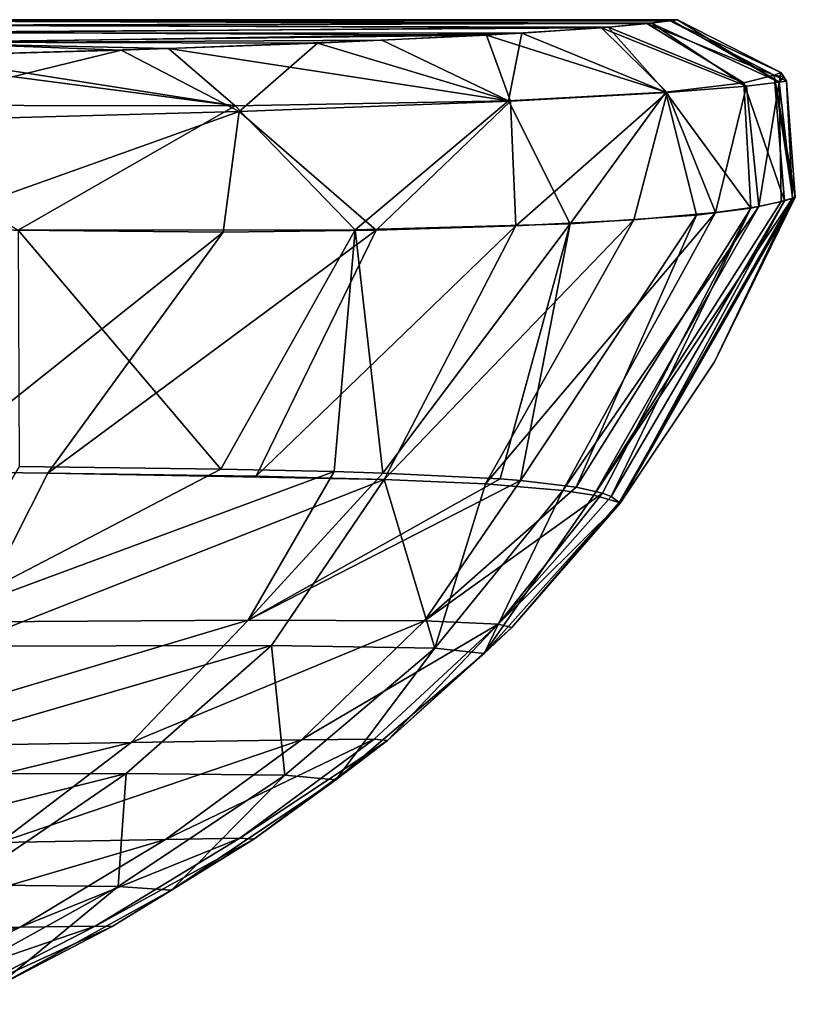
# Model space of a CAD drawing. Units: millimetres. Extents: x -57 to 110, y -35 to 82.
# Drawn here: x 88 to 91, y 78 to 82 of the extents above; entities that cross this region are included whole.
import ezdxf

# ---------------------------------------------------------------- set-up
doc = ezdxf.new("R2010")
doc.units = ezdxf.units.MM
doc.header["$LTSCALE"] = 26.699852
for name, color, linetype in [('617', 7, 'CONTINUOUS'), ('618', 7, 'CONTINUOUS'), ('620', 7, 'CONTINUOUS'), ('621', 7, 'CONTINUOUS'), ('706', 7, 'CONTINUOUS'), ('710', 7, 'CONTINUOUS'), ('711', 7, 'CONTINUOUS')]:
    doc.layers.add(name, color=color, linetype=linetype)

msp = doc.modelspace()

# ---------------------------------------------------------------- linework, layer by layer
at = {"layer": '617', "linetype": 'CONTINUOUS'}
for points in [[(91.0198, 81.2892, -3.552), (91.0631, 81.3023, -1.7526), (90.288, 80.1421, -4.7658), (91.0198, 81.2892, -3.552)], [(90.288, 80.1421, -4.7658), (91.0631, 81.3023, -1.7526), (90.3858, 80.1139, -1.1544), (90.288, 80.1421, -4.7658)], [(90.9317, 81.2705, -5.2863), (91.0198, 81.2892, -3.552), (90.288, 80.1421, -4.7658), (90.9317, 81.2705, -5.2863)], [(91.0631, 81.3023, -1.7526), (91.0747, 81.3073, 0.002), (90.3858, 80.1139, -1.1544), (91.0631, 81.3023, -1.7526)], [(90.3858, 80.1139, -1.1544), (91.0747, 81.3073, 0.002), (90.3901, 80.1118, 0.0008), (90.3858, 80.1139, -1.1544)], [(90.3901, 80.1118, 0.0008), (91.0747, 81.3073, 0.002), (90.7589, 80.664, 0.0017), (90.3901, 80.1118, 0.0008)], [(90.4438, 81.2178, -9.2593), (90.763, 81.2464, -7.1555), (89.8637, 80.1863, -8.9504), (90.4438, 81.2178, -9.2593)], [(89.8637, 80.1863, -8.9504), (90.763, 81.2464, -7.1555), (90.1664, 80.161, -6.5045), (89.8637, 80.1863, -8.9504)], [(90.763, 81.2464, -7.1555), (90.9317, 81.2705, -5.2863), (90.1664, 80.161, -6.5045), (90.763, 81.2464, -7.1555)], [(90.1664, 80.161, -6.5045), (90.9317, 81.2705, -5.2863), (90.288, 80.1421, -4.7658), (90.1664, 80.161, -6.5045)], [(89.9821, 81.1942, -11.1695), (90.4438, 81.2178, -9.2593), (89.4675, 80.2039, -10.8565), (89.9821, 81.1942, -11.1695)], [(89.4675, 80.2039, -10.8565), (90.4438, 81.2178, -9.2593), (89.8637, 80.1863, -8.9504), (89.4675, 80.2039, -10.8565)], [(87.6136, 81.1817, -15.8558), (88.8394, 81.1702, -13.994), (87.6649, 80.2345, -15.0926), (87.6136, 81.1817, -15.8558)], [(87.6649, 80.2345, -15.0926), (88.8394, 81.1702, -13.994), (88.1532, 80.2291, -14.2665), (87.6649, 80.2345, -15.0926)], [(88.8394, 81.1702, -13.994), (89.4372, 81.1781, -12.724), (88.1532, 80.2291, -14.2665), (88.8394, 81.1702, -13.994)], [(88.1532, 80.2291, -14.2665), (89.4372, 81.1781, -12.724), (88.9684, 80.2167, -12.4635), (88.1532, 80.2291, -14.2665)], [(89.4372, 81.1781, -12.724), (89.9821, 81.1942, -11.1695), (88.9684, 80.2167, -12.4635), (89.4372, 81.1781, -12.724)], [(88.9684, 80.2167, -12.4635), (89.9821, 81.1942, -11.1695), (89.4675, 80.2039, -10.8565), (88.9684, 80.2167, -12.4635)]]:
    msp.add_3dface(points, dxfattribs=at)
at = {"layer": '618', "linetype": 'CONTINUOUS'}
for points in [[(87.6649, 80.2345, -15.0926), (88.1532, 80.2291, -14.2665), (87.811, 79.5525, -13.8066), (87.6649, 80.2345, -15.0926)], [(88.1532, 80.2291, -14.2665), (89.4675, 80.2039, -10.8565), (87.811, 79.5525, -13.8066), (88.1532, 80.2291, -14.2665)], [(89.4675, 80.2039, -10.8565), (89.028, 79.5548, -10.5028), (87.811, 79.5525, -13.8066), (89.4675, 80.2039, -10.8565)], [(88.1532, 80.2291, -14.2665), (88.9684, 80.2167, -12.4635), (89.4675, 80.2039, -10.8565), (88.1532, 80.2291, -14.2665)], [(89.4675, 80.2039, -10.8565), (89.6663, 79.545, -6.3392), (89.028, 79.5548, -10.5028), (89.4675, 80.2039, -10.8565)], [(89.4675, 80.2039, -10.8565), (89.8637, 80.1863, -8.9504), (89.6663, 79.545, -6.3392), (89.4675, 80.2039, -10.8565)], [(89.8637, 80.1863, -8.9504), (90.1664, 80.161, -6.5045), (89.6663, 79.545, -6.3392), (89.8637, 80.1863, -8.9504)], [(90.1664, 80.161, -6.5045), (89.8591, 79.5239, -1.143), (89.6663, 79.545, -6.3392), (90.1664, 80.161, -6.5045)], [(90.1664, 80.161, -6.5045), (90.288, 80.1421, -4.7658), (89.8591, 79.5239, -1.143), (90.1664, 80.161, -6.5045)], [(90.288, 80.1421, -4.7658), (90.3858, 80.1139, -1.1544), (89.8591, 79.5239, -1.143), (90.288, 80.1421, -4.7658)], [(90.3858, 80.1139, -1.1544), (89.9673, 79.626, 0.0013), (89.8591, 79.5239, -1.143), (90.3858, 80.1139, -1.1544)], [(90.3858, 80.1139, -1.1544), (90.3901, 80.1118, 0.0008), (89.9673, 79.626, 0.0013), (90.3858, 80.1139, -1.1544)], [(89.9673, 79.626, 0.0013), (89.4811, 79.1838, 0.0011), (89.8591, 79.5239, -1.143), (89.9673, 79.626, 0.0013)], [(89.028, 79.5548, -10.5028), (88.4601, 79.0556, -10.1447), (87.3057, 79.0534, -13.3338), (89.028, 79.5548, -10.5028)], [(87.811, 79.5525, -13.8066), (89.028, 79.5548, -10.5028), (87.3057, 79.0534, -13.3338), (87.811, 79.5525, -13.8066)], [(89.028, 79.5548, -10.5028), (89.0799, 79.0487, -6.1341), (88.4601, 79.0556, -10.1447), (89.028, 79.5548, -10.5028)], [(89.6663, 79.545, -6.3392), (89.0799, 79.0487, -6.1341), (89.028, 79.5548, -10.5028), (89.6663, 79.545, -6.3392)], [(89.6663, 79.545, -6.3392), (89.2787, 79.0309, -1.122), (89.0799, 79.0487, -6.1341), (89.6663, 79.545, -6.3392)], [(89.8591, 79.5239, -1.143), (89.2787, 79.0309, -1.122), (89.6663, 79.545, -6.3392), (89.8591, 79.5239, -1.143)], [(89.8591, 79.5239, -1.143), (89.4811, 79.1838, 0.0011), (89.2787, 79.0309, -1.122), (89.8591, 79.5239, -1.143)], [(89.4811, 79.1838, 0.0011), (88.9591, 78.7981, 0.001), (89.2787, 79.0309, -1.122), (89.4811, 79.1838, 0.0011)], [(88.4601, 79.0556, -10.1447), (87.8233, 78.6199, -9.7331), (86.7333, 78.6197, -12.7771), (88.4601, 79.0556, -10.1447)], [(87.3057, 79.0534, -13.3338), (88.4601, 79.0556, -10.1447), (86.7333, 78.6197, -12.7771), (87.3057, 79.0534, -13.3338)], [(88.4601, 79.0556, -10.1447), (88.4279, 78.6135, -5.9014), (87.8233, 78.6199, -9.7331), (88.4601, 79.0556, -10.1447)], [(89.0799, 79.0487, -6.1341), (88.4279, 78.6135, -5.9014), (88.4601, 79.0556, -10.1447), (89.0799, 79.0487, -6.1341)], [(89.0799, 79.0487, -6.1341), (88.6374, 78.5991, -1.0966), (88.4279, 78.6135, -5.9014), (89.0799, 79.0487, -6.1341)], [(89.2787, 79.0309, -1.122), (88.6374, 78.5991, -1.0966), (89.0799, 79.0487, -6.1341), (89.2787, 79.0309, -1.122)], [(89.2787, 79.0309, -1.122), (88.9591, 78.7981, 0.001), (88.6374, 78.5991, -1.0966), (89.2787, 79.0309, -1.122)], [(88.9591, 78.7981, 0.001), (88.4052, 78.4579, 0.0009), (88.6374, 78.5991, -1.0966), (88.9591, 78.7981, 0.001)], [(88.4279, 78.6135, -5.9014), (87.7325, 78.2283, -5.6419), (87.8233, 78.6199, -9.7331), (88.4279, 78.6135, -5.9014)], [(88.4279, 78.6135, -5.9014), (87.9514, 78.222, -1.0671), (87.7325, 78.2283, -5.6419), (88.4279, 78.6135, -5.9014)], [(88.6374, 78.5991, -1.0966), (87.9514, 78.222, -1.0671), (88.4279, 78.6135, -5.9014), (88.6374, 78.5991, -1.0966)], [(88.6374, 78.5991, -1.0966), (88.4052, 78.4579, 0.0009), (87.9514, 78.222, -1.0671), (88.6374, 78.5991, -1.0966)], [(88.4052, 78.4579, 0.0009), (87.8363, 78.1622, 0.0008), (87.9514, 78.222, -1.0671), (88.4052, 78.4579, 0.0009)]]:
    msp.add_3dface(points, dxfattribs=at)
at = {"layer": '620', "linetype": 'CONTINUOUS'}
for points in [[(90.3557, 80.1379, 3.2761), (90.3901, 80.1118, 0.0008), (91.0322, 81.2925, 3.1195), (90.3557, 80.1379, 3.2761)], [(90.9003, 81.2637, 5.679), (90.3557, 80.1379, 3.2761), (91.0322, 81.2925, 3.1195), (90.9003, 81.2637, 5.679)], [(90.3901, 80.1118, 0.0008), (90.7589, 80.664, 0.0017), (91.065, 81.3033, 1.6351), (90.3901, 80.1118, 0.0008)], [(91.0322, 81.2925, 3.1195), (90.3901, 80.1118, 0.0008), (91.065, 81.3033, 1.6351), (91.0322, 81.2925, 3.1195)], [(90.7589, 80.664, 0.0017), (91.0747, 81.3073, 0.002), (91.065, 81.3033, 1.6351), (90.7589, 80.664, 0.0017)], [(90.2188, 80.1733, 6.044), (90.3212, 80.1502, 4.276), (90.9003, 81.2637, 5.679), (90.2188, 80.1733, 6.044)], [(90.689, 81.2367, 7.7214), (90.2188, 80.1733, 6.044), (90.9003, 81.2637, 5.679), (90.689, 81.2367, 7.7214)], [(90.3212, 80.1502, 4.276), (90.3557, 80.1379, 3.2761), (90.9003, 81.2637, 5.679), (90.3212, 80.1502, 4.276)], [(89.3542, 81.1785, 12.9169), (89.4632, 80.2288, 10.9307), (90.1946, 81.2031, 10.3639), (89.3542, 81.1785, 12.9169)], [(89.4632, 80.2288, 10.9307), (89.9219, 80.2059, 8.6954), (90.1946, 81.2031, 10.3639), (89.4632, 80.2288, 10.9307)], [(89.9219, 80.2059, 8.6954), (90.0012, 80.1995, 8.149), (90.1946, 81.2031, 10.3639), (89.9219, 80.2059, 8.6954)], [(90.0012, 80.1995, 8.149), (90.2188, 80.1733, 6.044), (90.689, 81.2367, 7.7214), (90.0012, 80.1995, 8.149)], [(90.1946, 81.2031, 10.3639), (90.0012, 80.1995, 8.149), (90.689, 81.2367, 7.7214), (90.1946, 81.2031, 10.3639)], [(88.0381, 81.1772, 15.2912), (88.8296, 80.2442, 12.8703), (89.3542, 81.1785, 12.9169), (88.0381, 81.1772, 15.2912)], [(88.0422, 80.2541, 14.5094), (88.8296, 80.2442, 12.8703), (88.0381, 81.1772, 15.2912), (88.0422, 80.2541, 14.5094)], [(88.8296, 80.2442, 12.8703), (89.2728, 80.2346, 11.604), (89.3542, 81.1785, 12.9169), (88.8296, 80.2442, 12.8703)], [(89.2728, 80.2346, 11.604), (89.4632, 80.2288, 10.9307), (89.3542, 81.1785, 12.9169), (89.2728, 80.2346, 11.604)]]:
    msp.add_3dface(points, dxfattribs=at)
at = {"layer": '621', "linetype": 'CONTINUOUS'}
for points in [[(88.8296, 80.2442, 12.8703), (88.0422, 80.2541, 14.5094), (87.6822, 79.646, 14.3105), (88.8296, 80.2442, 12.8703)], [(89.2728, 80.2346, 11.604), (88.8296, 80.2442, 12.8703), (87.6822, 79.646, 14.3105), (89.2728, 80.2346, 11.604)], [(88.9372, 79.6546, 11.3219), (89.2728, 80.2346, 11.604), (87.6822, 79.646, 14.3105), (88.9372, 79.6546, 11.3219)], [(89.4632, 80.2288, 10.9307), (89.2728, 80.2346, 11.604), (88.9372, 79.6546, 11.3219), (89.4632, 80.2288, 10.9307)], [(89.9219, 80.2059, 8.6954), (89.4632, 80.2288, 10.9307), (88.9372, 79.6546, 11.3219), (89.9219, 80.2059, 8.6954)], [(90.0012, 80.1995, 8.149), (89.9219, 80.2059, 8.6954), (88.9372, 79.6546, 11.3219), (90.0012, 80.1995, 8.149)], [(89.6259, 79.6515, 7.932), (90.0012, 80.1995, 8.149), (88.9372, 79.6546, 11.3219), (89.6259, 79.6515, 7.932)], [(90.2188, 80.1733, 6.044), (90.0012, 80.1995, 8.149), (89.6259, 79.6515, 7.932), (90.2188, 80.1733, 6.044)], [(90.3212, 80.1502, 4.276), (90.2188, 80.1733, 6.044), (89.6259, 79.6515, 7.932), (90.3212, 80.1502, 4.276)], [(89.9134, 79.6384, 4.1715), (90.3212, 80.1502, 4.276), (89.6259, 79.6515, 7.932), (89.9134, 79.6384, 4.1715)], [(90.3557, 80.1379, 3.2761), (90.3212, 80.1502, 4.276), (89.9134, 79.6384, 4.1715), (90.3557, 80.1379, 3.2761)], [(90.3901, 80.1118, 0.0008), (90.3557, 80.1379, 3.2761), (89.9134, 79.6384, 4.1715), (90.3901, 80.1118, 0.0008)], [(89.9673, 79.626, 0.0013), (90.3901, 80.1118, 0.0008), (89.9134, 79.6384, 4.1715), (89.9673, 79.626, 0.0013)], [(88.4795, 79.1761, 10.9664), (88.9372, 79.6546, 11.3219), (87.2696, 79.1564, 13.8722), (88.4795, 79.1761, 10.9664)], [(87.2696, 79.1564, 13.8722), (88.9372, 79.6546, 11.3219), (87.6822, 79.646, 14.3105), (87.2696, 79.1564, 13.8722)], [(88.4795, 79.1761, 10.9664), (89.6259, 79.6515, 7.932), (88.9372, 79.6546, 11.3219), (88.4795, 79.1761, 10.9664)], [(89.1451, 79.1863, 7.6792), (89.6259, 79.6515, 7.932), (88.4795, 79.1761, 10.9664), (89.1451, 79.1863, 7.6792)], [(89.1451, 79.1863, 7.6792), (89.9134, 79.6384, 4.1715), (89.6259, 79.6515, 7.932), (89.1451, 79.1863, 7.6792)], [(89.4295, 79.189, 4.038), (89.9134, 79.6384, 4.1715), (89.1451, 79.1863, 7.6792), (89.4295, 79.189, 4.038)], [(89.4295, 79.189, 4.038), (89.4811, 79.1838, 0.0011), (89.9134, 79.6384, 4.1715), (89.4295, 79.189, 4.038)], [(89.4811, 79.1838, 0.0011), (89.9673, 79.626, 0.0013), (89.9134, 79.6384, 4.1715), (89.4811, 79.1838, 0.0011)], [(87.967, 78.786, 10.5885), (88.4795, 79.1761, 10.9664), (86.8041, 78.7671, 13.3947), (87.967, 78.786, 10.5885)], [(86.8041, 78.7671, 13.3947), (88.4795, 79.1761, 10.9664), (87.2696, 79.1564, 13.8722), (86.8041, 78.7671, 13.3947)], [(88.6138, 78.7972, 7.4155), (89.1451, 79.1863, 7.6792), (87.967, 78.786, 10.5885), (88.6138, 78.7972, 7.4155)], [(87.967, 78.786, 10.5885), (89.1451, 79.1863, 7.6792), (88.4795, 79.1761, 10.9664), (87.967, 78.786, 10.5885)], [(88.9036, 78.8028, 3.9006), (89.4295, 79.189, 4.038), (88.6138, 78.7972, 7.4155), (88.9036, 78.8028, 3.9006)], [(88.6138, 78.7972, 7.4155), (89.4295, 79.189, 4.038), (89.1451, 79.1863, 7.6792), (88.6138, 78.7972, 7.4155)], [(88.9036, 78.8028, 3.9006), (89.4811, 79.1838, 0.0011), (89.4295, 79.189, 4.038), (88.9036, 78.8028, 3.9006)], [(88.9591, 78.7981, 0.001), (89.4811, 79.1838, 0.0011), (88.9036, 78.8028, 3.9006), (88.9591, 78.7981, 0.001)], [(88.0452, 78.455, 7.1439), (88.6138, 78.7972, 7.4155), (87.4201, 78.4467, 10.1978), (88.0452, 78.455, 7.1439)], [(87.4201, 78.4467, 10.1978), (88.6138, 78.7972, 7.4155), (87.967, 78.786, 10.5885), (87.4201, 78.4467, 10.1978)], [(88.3385, 78.4593, 3.7592), (88.9036, 78.8028, 3.9006), (88.0452, 78.455, 7.1439), (88.3385, 78.4593, 3.7592)], [(88.0452, 78.455, 7.1439), (88.9036, 78.8028, 3.9006), (88.6138, 78.7972, 7.4155), (88.0452, 78.455, 7.1439)], [(88.3385, 78.4593, 3.7592), (88.9591, 78.7981, 0.001), (88.9036, 78.8028, 3.9006), (88.3385, 78.4593, 3.7592)], [(88.4052, 78.4579, 0.0009), (88.9591, 78.7981, 0.001), (88.3385, 78.4593, 3.7592), (88.4052, 78.4579, 0.0009)], [(87.4591, 78.1581, 6.8722), (88.0452, 78.455, 7.1439), (86.8565, 78.1535, 9.8048), (87.4591, 78.1581, 6.8722)], [(86.8565, 78.1535, 9.8048), (88.0452, 78.455, 7.1439), (87.4201, 78.4467, 10.1978), (86.8565, 78.1535, 9.8048)], [(87.7558, 78.1606, 3.6183), (88.3385, 78.4593, 3.7592), (87.4591, 78.1581, 6.8722), (87.7558, 78.1606, 3.6183)], [(87.4591, 78.1581, 6.8722), (88.3385, 78.4593, 3.7592), (88.0452, 78.455, 7.1439), (87.4591, 78.1581, 6.8722)], [(87.7558, 78.1606, 3.6183), (88.4052, 78.4579, 0.0009), (88.3385, 78.4593, 3.7592), (87.7558, 78.1606, 3.6183)], [(87.8363, 78.1622, 0.0008), (88.4052, 78.4579, 0.0009), (87.7558, 78.1606, 3.6183), (87.8363, 78.1622, 0.0008)]]:
    msp.add_3dface(points, dxfattribs=at)
at = {"layer": '706', "linetype": 'CONTINUOUS'}
for points in [[(90.5854, 81.9954, 2.7009), (90.6137, 82, 0.0021), (87.6137, 82, 0.1066), (90.5854, 81.9954, 2.7009)], [(87.6137, 82, 0.1066), (90.6137, 82, 0.0021), (90.5937, 81.9965, -2.3522), (87.6137, 82, 0.1066)], [(87.6137, 81.994, 3.0939), (90.5854, 81.9954, 2.7009), (87.6137, 82, 0.1066), (87.6137, 81.994, 3.0939)], [(87.6137, 81.9948, -2.8807), (87.6137, 82, 0.1066), (90.5937, 81.9965, -2.3522), (87.6137, 81.9948, -2.8807)], [(90.5133, 81.9862, -4.6933), (87.6137, 81.9948, -2.8807), (90.5937, 81.9965, -2.3522), (90.5133, 81.9862, -4.6933)], [(90.4948, 81.9845, 4.981), (90.5854, 81.9954, 2.7009), (87.6137, 81.994, 3.0939), (90.4948, 81.9845, 4.981)], [(87.6137, 81.9785, -5.868), (87.6137, 81.9948, -2.8807), (90.5133, 81.9862, -4.6933), (87.6137, 81.9785, -5.868)], [(87.6137, 81.9769, 6.0812), (90.4948, 81.9845, 4.981), (87.6137, 81.994, 3.0939), (87.6137, 81.9769, 6.0812)], [(90.3176, 81.9684, -7.1115), (87.6137, 81.9785, -5.868), (90.5133, 81.9862, -4.6933), (90.3176, 81.9684, -7.1115)], [(90.3432, 81.9706, 6.8588), (90.4948, 81.9845, 4.981), (87.6137, 81.9769, 6.0812), (90.3432, 81.9706, 6.8588)], [(87.6137, 81.951, -8.8552), (87.6137, 81.9785, -5.868), (90.3176, 81.9684, -7.1115), (87.6137, 81.951, -8.8552)], [(87.6137, 81.9486, 9.0684), (90.3432, 81.9706, 6.8588), (87.6137, 81.9769, 6.0812), (87.6137, 81.9486, 9.0684)], [(90.0054, 81.9475, 9.1665), (90.3432, 81.9706, 6.8588), (87.6137, 81.9486, 9.0684), (90.0054, 81.9475, 9.1665)], [(89.8677, 81.9393, -9.8515), (87.6137, 81.951, -8.8552), (90.3176, 81.9684, -7.1115), (89.8677, 81.9393, -9.8515)], [(87.6137, 81.9123, -11.8422), (87.6137, 81.951, -8.8552), (89.8677, 81.9393, -9.8515), (87.6137, 81.9123, -11.8422)], [(87.6137, 81.9092, 12.0554), (90.0054, 81.9475, 9.1665), (87.6137, 81.9486, 9.0684), (87.6137, 81.9092, 12.0554)], [(89.4592, 81.9195, 11.3481), (90.0054, 81.9475, 9.1665), (87.6137, 81.9092, 12.0554), (89.4592, 81.9195, 11.3481)], [(89.2075, 81.9086, -12.0943), (87.6137, 81.9123, -11.8422), (89.8677, 81.9393, -9.8515), (89.2075, 81.9086, -12.0943)], [(87.5996, 81.8572, -15.1157), (87.6137, 81.9123, -11.8422), (88.4397, 81.8812, -13.789), (87.5996, 81.8572, -15.1157)], [(88.6249, 81.8872, 13.4309), (89.4592, 81.9195, 11.3481), (87.6137, 81.9092, 12.0554), (88.6249, 81.8872, 13.4309)], [(88.4397, 81.8812, -13.789), (87.6137, 81.9123, -11.8422), (89.2075, 81.9086, -12.0943), (88.4397, 81.8812, -13.789)], [(87.6385, 81.8583, 15.0579), (88.6249, 81.8872, 13.4309), (87.6137, 81.9092, 12.0554), (87.6385, 81.8583, 15.0579)]]:
    msp.add_3dface(points, dxfattribs=at)
at = {"layer": '710', "linetype": 'CONTINUOUS'}
for points in [[(90.3176, 81.9684, -7.1115), (90.5133, 81.9862, -4.6933), (90.8836, 81.7405, -5.612), (90.3176, 81.9684, -7.1115)], [(90.5133, 81.9862, -4.6933), (90.5937, 81.9965, -2.3522), (91.0112, 81.7553, -2.803), (90.5133, 81.9862, -4.6933)], [(90.8836, 81.7405, -5.612), (90.5133, 81.9862, -4.6933), (91.0112, 81.7553, -2.803), (90.8836, 81.7405, -5.612)], [(90.5937, 81.9965, -2.3522), (90.6137, 82, 0.0021), (91.0112, 81.7553, -2.803), (90.5937, 81.9965, -2.3522)], [(90.6137, 82, 0.0021), (91.0179, 81.7939, 0.002), (91.0112, 81.7553, -2.803), (90.6137, 82, 0.0021)], [(89.2075, 81.9086, -12.0943), (89.8677, 81.9393, -9.8515), (89.9611, 81.682, -11.1833), (89.2075, 81.9086, -12.0943)], [(89.8677, 81.9393, -9.8515), (90.3176, 81.9684, -7.1115), (90.5734, 81.7159, -8.416), (89.8677, 81.9393, -9.8515)], [(89.9611, 81.682, -11.1833), (89.8677, 81.9393, -9.8515), (90.5734, 81.7159, -8.416), (89.9611, 81.682, -11.1833)], [(90.5734, 81.7159, -8.416), (90.3176, 81.9684, -7.1115), (90.8836, 81.7405, -5.612), (90.5734, 81.7159, -8.416)], [(88.4397, 81.8812, -13.789), (89.2075, 81.9086, -12.0943), (88.9013, 81.6407, -13.8267), (88.4397, 81.8812, -13.789)], [(88.9013, 81.6407, -13.8267), (89.2075, 81.9086, -12.0943), (89.9611, 81.682, -11.1833), (88.9013, 81.6407, -13.8267)], [(87.5996, 81.8572, -15.1157), (88.4397, 81.8812, -13.789), (87.2799, 81.5965, -16.1808), (87.5996, 81.8572, -15.1157)], [(87.2799, 81.5965, -16.1808), (88.4397, 81.8812, -13.789), (88.9013, 81.6407, -13.8267), (87.2799, 81.5965, -16.1808)], [(91.0179, 81.7939, 0.002), (91.0296, 81.777, 0.002), (91.0112, 81.7553, -2.803), (91.0179, 81.7939, 0.002)], [(91.0296, 81.777, 0.002), (91.0403, 81.7602, 0.002), (91.0112, 81.7553, -2.803), (91.0296, 81.777, 0.002)], [(90.763, 81.2464, -7.1555), (90.5734, 81.7159, -8.416), (90.8836, 81.7405, -5.612), (90.763, 81.2464, -7.1555)], [(90.9317, 81.2705, -5.2863), (90.763, 81.2464, -7.1555), (90.8836, 81.7405, -5.612), (90.9317, 81.2705, -5.2863)], [(90.9317, 81.2705, -5.2863), (90.8836, 81.7405, -5.612), (91.0112, 81.7553, -2.803), (90.9317, 81.2705, -5.2863)], [(91.0198, 81.2892, -3.552), (90.9317, 81.2705, -5.2863), (91.0112, 81.7553, -2.803), (91.0198, 81.2892, -3.552)], [(91.0403, 81.7602, 0.002), (91.0631, 81.3023, -1.7526), (91.0112, 81.7553, -2.803), (91.0403, 81.7602, 0.002)], [(91.0631, 81.3023, -1.7526), (91.0198, 81.2892, -3.552), (91.0112, 81.7553, -2.803), (91.0631, 81.3023, -1.7526)], [(91.0747, 81.3073, 0.002), (91.0631, 81.3023, -1.7526), (91.0403, 81.7602, 0.002), (91.0747, 81.3073, 0.002)], [(89.9821, 81.1942, -11.1695), (89.9611, 81.682, -11.1833), (90.5734, 81.7159, -8.416), (89.9821, 81.1942, -11.1695)], [(90.4438, 81.2178, -9.2593), (89.9821, 81.1942, -11.1695), (90.5734, 81.7159, -8.416), (90.4438, 81.2178, -9.2593)], [(90.763, 81.2464, -7.1555), (90.4438, 81.2178, -9.2593), (90.5734, 81.7159, -8.416), (90.763, 81.2464, -7.1555)], [(89.4372, 81.1781, -12.724), (88.9013, 81.6407, -13.8267), (89.9611, 81.682, -11.1833), (89.4372, 81.1781, -12.724)], [(89.9821, 81.1942, -11.1695), (89.4372, 81.1781, -12.724), (89.9611, 81.682, -11.1833), (89.9821, 81.1942, -11.1695)], [(87.6136, 81.1817, -15.8558), (87.2799, 81.5965, -16.1808), (88.9013, 81.6407, -13.8267), (87.6136, 81.1817, -15.8558)], [(88.8394, 81.1702, -13.994), (87.6136, 81.1817, -15.8558), (88.9013, 81.6407, -13.8267), (88.8394, 81.1702, -13.994)], [(89.4372, 81.1781, -12.724), (88.8394, 81.1702, -13.994), (88.9013, 81.6407, -13.8267), (89.4372, 81.1781, -12.724)]]:
    msp.add_3dface(points, dxfattribs=at)
at = {"layer": '711', "linetype": 'CONTINUOUS'}
for points in [[(90.3432, 81.9706, 6.8588), (90.0054, 81.9475, 9.1665), (90.5685, 81.7171, 8.4186), (90.3432, 81.9706, 6.8588)], [(90.4948, 81.9845, 4.981), (90.3432, 81.9706, 6.8588), (90.873, 81.7535, 5.6145), (90.4948, 81.9845, 4.981)], [(90.873, 81.7535, 5.6145), (90.3432, 81.9706, 6.8588), (90.5685, 81.7171, 8.4186), (90.873, 81.7535, 5.6145)], [(90.5854, 81.9954, 2.7009), (90.4948, 81.9845, 4.981), (90.992, 81.7827, 2.8065), (90.5854, 81.9954, 2.7009)], [(90.992, 81.7827, 2.8065), (90.4948, 81.9845, 4.981), (90.873, 81.7535, 5.6145), (90.992, 81.7827, 2.8065)], [(90.6137, 82, 0.0021), (90.5854, 81.9954, 2.7009), (91.0179, 81.7939, 0.002), (90.6137, 82, 0.0021)], [(91.0179, 81.7939, 0.002), (90.5854, 81.9954, 2.7009), (90.992, 81.7827, 2.8065), (91.0179, 81.7939, 0.002)], [(90.0054, 81.9475, 9.1665), (89.4592, 81.9195, 11.3481), (89.9542, 81.6835, 11.184), (90.0054, 81.9475, 9.1665)], [(90.5685, 81.7171, 8.4186), (90.0054, 81.9475, 9.1665), (89.9542, 81.6835, 11.184), (90.5685, 81.7171, 8.4186)], [(89.4592, 81.9195, 11.3481), (88.6249, 81.8872, 13.4309), (89.9542, 81.6835, 11.184), (89.4592, 81.9195, 11.3481)], [(87.6385, 81.8583, 15.0579), (87.4342, 81.8531, 15.3284), (88.8864, 81.6629, 13.822), (87.6385, 81.8583, 15.0579)], [(88.6249, 81.8872, 13.4309), (87.6385, 81.8583, 15.0579), (88.8864, 81.6629, 13.822), (88.6249, 81.8872, 13.4309)], [(89.9542, 81.6835, 11.184), (88.6249, 81.8872, 13.4309), (88.8864, 81.6629, 13.822), (89.9542, 81.6835, 11.184)], [(88.8864, 81.6629, 13.822), (87.4342, 81.8531, 15.3284), (87.2345, 81.6658, 16.1466), (88.8864, 81.6629, 13.822)], [(91.0322, 81.2925, 3.1195), (90.992, 81.7827, 2.8065), (90.873, 81.7535, 5.6145), (91.0322, 81.2925, 3.1195)], [(91.0179, 81.7939, 0.002), (90.992, 81.7827, 2.8065), (91.0296, 81.777, 0.002), (91.0179, 81.7939, 0.002)], [(91.065, 81.3033, 1.6351), (91.0747, 81.3073, 0.002), (90.992, 81.7827, 2.8065), (91.065, 81.3033, 1.6351)], [(90.992, 81.7827, 2.8065), (91.0747, 81.3073, 0.002), (91.0403, 81.7602, 0.002), (90.992, 81.7827, 2.8065)], [(91.0322, 81.2925, 3.1195), (91.065, 81.3033, 1.6351), (90.992, 81.7827, 2.8065), (91.0322, 81.2925, 3.1195)], [(91.0296, 81.777, 0.002), (90.992, 81.7827, 2.8065), (91.0403, 81.7602, 0.002), (91.0296, 81.777, 0.002)], [(90.9003, 81.2637, 5.679), (90.873, 81.7535, 5.6145), (90.5685, 81.7171, 8.4186), (90.9003, 81.2637, 5.679)], [(90.9003, 81.2637, 5.679), (91.0322, 81.2925, 3.1195), (90.873, 81.7535, 5.6145), (90.9003, 81.2637, 5.679)], [(90.1946, 81.2031, 10.3639), (90.5685, 81.7171, 8.4186), (89.9542, 81.6835, 11.184), (90.1946, 81.2031, 10.3639)], [(90.1946, 81.2031, 10.3639), (90.689, 81.2367, 7.7214), (90.5685, 81.7171, 8.4186), (90.1946, 81.2031, 10.3639)], [(90.689, 81.2367, 7.7214), (90.9003, 81.2637, 5.679), (90.5685, 81.7171, 8.4186), (90.689, 81.2367, 7.7214)], [(88.0381, 81.1772, 15.2912), (88.8864, 81.6629, 13.822), (87.2345, 81.6658, 16.1466), (88.0381, 81.1772, 15.2912)], [(88.0381, 81.1772, 15.2912), (89.3542, 81.1785, 12.9169), (88.8864, 81.6629, 13.822), (88.0381, 81.1772, 15.2912)], [(89.3542, 81.1785, 12.9169), (89.9542, 81.6835, 11.184), (88.8864, 81.6629, 13.822), (89.3542, 81.1785, 12.9169)], [(89.3542, 81.1785, 12.9169), (90.1946, 81.2031, 10.3639), (89.9542, 81.6835, 11.184), (89.3542, 81.1785, 12.9169)]]:
    msp.add_3dface(points, dxfattribs=at)

doc.saveas('drawing.dxf')
